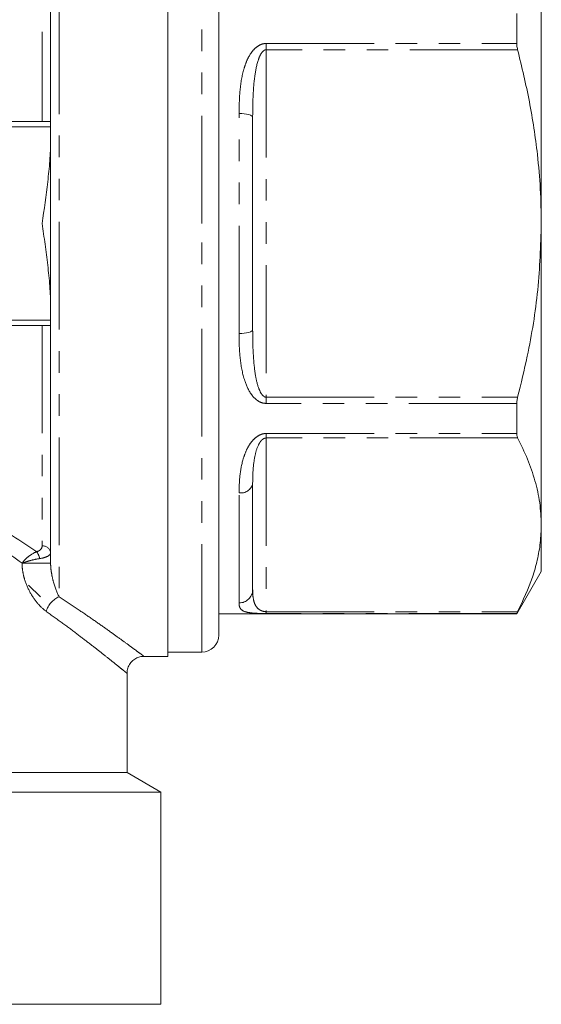
# Model space of a CAD drawing. Units: millimetres. Extents: x 188 to 276, y 71 to 273.
# Drawn here: x 245 to 276, y 169 to 227 of the extents above; entities that cross this region are included whole.
import ezdxf

# ---------------------------------------------------------------- set-up
doc = ezdxf.new("R2010")
doc.units = ezdxf.units.MM
doc.linetypes.add('PHANTOM', pattern=[12.7, 6.35, -1.27, 1.27, -1.27, 1.27, -1.27])

msp = doc.modelspace()

# ---------------------------------------------------------------- linework, layer by layer
at = {"color": 7, "linetype": 'Continuous', "lineweight": 15}
for p, q in [((246.989, 239.607), (246.989, 194.588)), ((253.889, 240.107), (253.889, 189.107)), ((256.889, 214.607), (256.889, 238.857)), ((275.889, 232.361), (275.889, 214.607)), ((274.446, 225.211), (274.446, 226.981)), ((246.987, 220.607), (216.992, 220.607)), ((258.889, 220.864), (258.889, 208.35)), ((256.889, 190.357), (256.889, 214.607)), ((275.889, 214.607), (275.889, 196.854)), ((216.992, 208.607), (246.987, 208.607)), ((274.446, 202.233), (274.446, 204.003)), ((258.889, 199.289), (258.889, 193.032)), ((275.889, 196.854), (275.889, 194.107)), ((274.446, 191.607), (275.889, 194.107)), ((245.689, 193.307), (246.389, 192.607)), ((256.889, 191.607), (274.446, 191.607)), ((274.446, 191.607), (274.446, 191.63)), ((252.483, 189.107), (253.889, 189.107)), ((253.889, 189.357), (255.889, 189.357)), ((251.489, 182.262), (251.489, 188.111)), ((244.489, 182.262), (251.489, 182.262)), ((253.489, 181.107), (251.489, 182.262)), ((244.489, 181.107), (253.489, 181.107)), ((253.489, 168.607), (253.489, 181.107)), ((231.989, 168.607), (253.489, 168.607))]:
    msp.add_line(p, q, dxfattribs=at)
at = {"color": 8, "linetype": 'PHANTOM', "lineweight": 0}
for p, q in [((247.489, 240.107), (247.489, 192.617)), ((255.889, 214.607), (255.889, 239.857)), ((246.489, 238.607), (246.489, 220.607)), ((259.689, 225.211), (274.446, 225.211)), ((259.689, 225.211), (259.689, 224.842)), ((259.689, 224.842), (259.689, 204.372)), ((274.496, 224.842), (259.689, 224.842)), ((258.089, 208.125), (258.089, 221.09)), ((246.989, 220.307), (216.989, 220.307)), ((255.889, 189.357), (255.889, 214.607)), ((216.989, 208.907), (246.989, 208.907)), ((246.489, 208.607), (246.489, 195.612)), ((259.689, 204.372), (259.689, 204.003)), ((259.689, 204.372), (274.496, 204.372)), ((274.446, 204.003), (259.689, 204.003)), ((259.689, 202.233), (274.446, 202.233)), ((259.689, 202.233), (259.689, 201.971)), ((274.496, 201.971), (259.689, 201.971)), ((259.689, 201.971), (259.689, 191.736)), ((258.089, 192.255), (258.089, 198.737)), ((246.989, 194.588), (245.307, 194.588)), ((259.689, 191.736), (274.496, 191.736)), ((259.689, 191.736), (259.689, 191.63)), ((274.446, 191.63), (259.689, 191.63))]:
    msp.add_line(p, q, dxfattribs=at)
at = {"color": 8, "linetype": 'PHANTOM', "lineweight": 0, "flags": 128}
for points in [[(258.089, 221.09), (258.246, 221.085), (258.396, 221.072), (258.534, 221.052), (258.655, 221.023), (258.755, 220.989), (258.829, 220.95), (258.874, 220.908), (258.889, 220.864)], [(258.889, 208.35), (258.874, 208.306), (258.829, 208.264), (258.755, 208.225), (258.655, 208.191), (258.534, 208.163), (258.396, 208.142), (258.246, 208.129), (258.089, 208.125)]]:
    msp.add_lwpolyline(points, dxfattribs=at)
at = {"color": 8, "linetype": 'PHANTOM', "lineweight": 0}
for centre, radius, start, end in [((258.194, 199.441), 0.712, 261.5327, 347.67804), ((246.536, 195.157), 0.457, 7.41625, 95.86359), ((245.284, 194.63), 1.091, 12.40954, 35.74615), ((248.018, 191.391), 1.335, 113.31273, 164.20084), ((258.101, 193.044), 0.789, 269.19344, 359.17)]:
    msp.add_arc(centre, radius, start, end, dxfattribs=at)
at = {"color": 7, "linetype": 'Continuous', "lineweight": 15}
msp.add_arc((255.889, 190.357), 1, 270, 0, dxfattribs=at)
at = {"color": 8, "linetype": 'PHANTOM', "lineweight": 0}
for points, knots in [([(258.089, 221.09), (258.096, 221.525), (258.109, 222.394), (258.273, 223.411), (258.51, 224.144), (258.726, 224.569), (258.991, 224.907), (259.269, 225.118), (259.521, 225.203), (259.65, 225.209), (259.689, 225.211)], [0, 0, 0, 0, 0.270045, 0.539269, 0.651876, 0.764143, 0.843898, 0.923495, 0.976797, 1, 1, 1, 1]), ([(258.889, 220.864), (258.892, 221.277), (258.897, 222.104), (258.993, 223.238), (259.143, 224.059), (259.332, 224.53), (259.454, 224.723), (259.566, 224.808), (259.631, 224.837), (259.67, 224.84), (259.689, 224.842)], [0, 0, 0, 0, 0.29296, 0.585602, 0.813499, 0.886942, 0.950936, 0.972826, 0.986184, 1, 1, 1, 1]), ([(259.689, 204.372), (259.662, 204.376), (259.615, 204.381), (259.515, 204.437), (259.373, 204.598), (259.186, 205.019), (259.022, 205.761), (258.916, 206.831), (258.891, 207.731), (258.89, 208.261), (258.889, 208.35)], [0, 0, 0, 0, 0.019197, 0.032496, 0.080125, 0.169081, 0.360684, 0.624035, 0.937031, 1, 1, 1, 1]), ([(259.689, 204.003), (259.6, 204.013), (259.402, 204.033), (259.085, 204.217), (258.702, 204.638), (258.351, 205.444), (258.136, 206.564), (258.092, 207.508), (258.09, 208.032), (258.089, 208.125)], [0, 0, 0, 0, 0.052601, 0.117181, 0.217642, 0.409025, 0.675475, 0.942997, 1, 1, 1, 1]), ([(258.089, 198.737), (258.096, 199.073), (258.109, 199.743), (258.273, 200.601), (258.51, 201.248), (258.726, 201.633), (258.991, 201.947), (259.269, 202.145), (259.521, 202.226), (259.65, 202.232), (259.689, 202.233)], [0, 0, 0, 0, 0.270045, 0.539269, 0.651876, 0.764143, 0.843898, 0.923495, 0.976797, 1, 1, 1, 1]), ([(258.889, 199.289), (258.893, 199.551), (258.901, 200.076), (258.992, 200.838), (259.143, 201.41), (259.332, 201.746), (259.454, 201.885), (259.566, 201.947), (259.631, 201.967), (259.67, 201.97), (259.689, 201.971)], [0, 0, 0, 0, 0.292137, 0.585588, 0.813493, 0.886938, 0.950934, 0.972825, 0.986184, 1, 1, 1, 1]), ([(217.809, 195.268), (218.27, 195.579), (218.747, 195.894), (219.736, 196.526), (220.25, 196.844), (221.83, 197.779), (222.936, 198.382), (224.699, 199.198), (225.304, 199.455), (226.559, 199.925), (227.213, 200.138), (228.541, 200.49), (229.217, 200.63), (230.595, 200.821), (231.301, 200.871), (232.695, 200.87), (233.387, 200.82), (234.763, 200.63), (235.449, 200.488), (237.434, 199.96), (238.683, 199.475), (241.075, 198.366), (242.182, 197.76), (244.27, 196.522), (245.249, 195.89), (246.169, 195.268)], [0, 0, 0, 0, 0.0625, 0.0625, 0.125, 0.125, 0.25, 0.25, 0.3125, 0.3125, 0.375, 0.375, 0.4375, 0.4375, 0.5, 0.5, 0.5625, 0.5625, 0.625, 0.625, 0.75, 0.75, 0.875, 0.875, 1, 1, 1, 1]), ([(245.307, 194.588), (244.448, 195.22), (243.535, 195.861), (241.588, 197.116), (240.555, 197.732), (238.316, 198.861), (237.145, 199.358), (235.269, 199.902), (234.617, 200.05), (233.31, 200.247), (232.651, 200.298), (231.325, 200.298), (230.651, 200.245), (229.342, 200.046), (228.702, 199.9), (227.447, 199.535), (226.83, 199.315), (225.651, 198.833), (225.084, 198.57), (223.437, 197.738), (222.408, 197.127), (220.941, 196.182), (220.464, 195.861), (219.545, 195.222), (219.101, 194.903), (218.672, 194.588)], [0, 0, 0, 0, 0.125, 0.125, 0.25, 0.25, 0.375, 0.375, 0.4375, 0.4375, 0.5, 0.5, 0.5625, 0.5625, 0.625, 0.625, 0.6875, 0.6875, 0.75, 0.75, 0.875, 0.875, 0.9375, 0.9375, 1, 1, 1, 1]), ([(246.169, 195.268), (246.275, 195.297), (246.357, 195.35), (246.464, 195.472), (246.489, 195.541), (246.489, 195.612)], [0, 0, 0, 0, 0.5, 0.5, 1, 1, 1, 1]), ([(246.169, 195.268), (246.006, 195.205), (245.838, 195.107), (245.612, 194.928), (245.541, 194.862), (245.413, 194.729), (245.355, 194.658), (245.307, 194.588)], [0, 0, 0, 0, 0.5, 0.5, 0.75, 0.75, 1, 1, 1, 1]), ([(246.989, 195.216), (246.989, 195.178), (246.975, 195.142), (246.919, 195.07), (246.876, 195.036), (246.71, 194.943), (246.545, 194.893), (246.35, 194.865)], [0, 0, 0, 0, 0.25, 0.25, 0.5, 0.5, 1, 1, 1, 1]), ([(246.35, 194.865), (246.17, 194.839), (245.976, 194.799), (245.703, 194.726), (245.614, 194.7), (245.451, 194.645), (245.373, 194.616), (245.307, 194.588)], [0, 0, 0, 0, 0.5, 0.5, 0.75, 0.75, 1, 1, 1, 1]), ([(246.733, 191.754), (246.551, 191.885), (246.376, 192.05), (246.05, 192.437), (245.902, 192.656), (245.638, 193.146), (245.527, 193.409), (245.403, 193.836), (245.369, 193.983), (245.321, 194.282), (245.307, 194.433), (245.307, 194.588)], [0, 0, 0, 0, 0.25, 0.25, 0.5, 0.5, 0.75, 0.75, 0.875, 0.875, 1, 1, 1, 1]), ([(246.989, 194.588), (246.989, 194.481), (246.996, 194.38), (247.016, 194.183), (247.03, 194.087), (247.077, 193.81), (247.117, 193.637), (247.255, 193.145), (247.367, 192.856), (247.489, 192.617)], [0, 0, 0, 0, 0.125, 0.125, 0.25, 0.25, 0.5, 0.5, 1, 1, 1, 1]), ([(247.489, 192.617), (247.812, 192.404), (248.458, 191.978), (249.334, 191.378), (250.133, 190.819), (250.83, 190.322), (251.413, 189.9), (251.883, 189.556), (252.234, 189.297), (252.427, 189.153), (252.501, 189.099), (252.485, 189.111), (252.483, 189.112)], [0, 0, 0, 0, 0.109912, 0.219812, 0.33247, 0.445111, 0.554358, 0.663589, 0.777196, 0.89079, 0.985598, 1, 1, 1, 1]), ([(259.689, 191.736), (259.662, 191.737), (259.615, 191.739), (259.515, 191.754), (259.373, 191.799), (259.186, 191.918), (259.022, 192.14), (258.916, 192.486), (258.891, 192.802), (258.89, 192.999), (258.889, 193.032)], [0, 0, 0, 0, 0.019198, 0.032496, 0.080125, 0.169081, 0.360684, 0.624035, 0.937031, 1, 1, 1, 1]), ([(259.352, 191.634), (259.281, 191.636), (259.06, 191.642), (258.706, 191.67), (258.349, 191.747), (258.136, 191.914), (258.092, 192.106), (258.09, 192.232), (258.089, 192.255)], [0, 0, 0, 0, 0.050651, 0.158682, 0.364488, 0.651018, 0.938701, 1, 1, 1, 1]), ([(251.484, 188.111), (251.486, 188.11), (251.502, 188.097), (251.433, 188.153), (251.256, 188.297), (250.934, 188.557), (250.488, 188.914), (249.925, 189.359), (249.267, 189.872), (248.517, 190.445), (247.68, 191.073), (247.049, 191.527), (246.733, 191.754)], [0, 0, 0, 0, 0.011139, 0.10939, 0.218661, 0.327942, 0.441745, 0.555568, 0.665225, 0.774897, 0.887442, 1, 1, 1, 1])]:
    msp.add_open_spline(points, degree=3, knots=knots, dxfattribs=at)
at = {"color": 7, "linetype": 'Continuous', "lineweight": 15}
for points, knots in [([(274.446, 225.211), (274.45, 225.135), (274.455, 225.015), (274.485, 224.889), (274.496, 224.842)], [0, 0, 0, 0, 0.626742, 1, 1, 1, 1]), ([(274.496, 224.842), (274.741, 223.825), (275.231, 221.786), (275.642, 219.04), (275.856, 216.642), (275.878, 215.286), (275.889, 214.607)], [0, 0, 0, 0, 0.302944, 0.607306, 0.80335, 1, 1, 1, 1]), ([(246.489, 214.607), (246.607, 215.425), (246.726, 216.242), (246.868, 217.472), (246.909, 217.882), (246.97, 218.705), (246.989, 219.117), (246.989, 219.531)], [0, 0, 0, 0, 0.5, 0.5, 0.75, 0.75, 1, 1, 1, 1]), ([(246.989, 209.683), (246.989, 210.095), (246.97, 210.509), (246.909, 211.332), (246.868, 211.743), (246.773, 212.563), (246.72, 212.972), (246.607, 213.79), (246.549, 214.196), (246.489, 214.607)], [0, 0, 0, 0, 0.25, 0.25, 0.5, 0.5, 0.75, 0.75, 1, 1, 1, 1]), ([(275.889, 214.607), (275.847, 213.301), (275.76, 210.674), (275.197, 207.259), (274.691, 205.174), (274.496, 204.372)], [0, 0, 0, 0, 0.378339, 0.760817, 1, 1, 1, 1]), ([(274.496, 204.372), (274.479, 204.292), (274.451, 204.165), (274.447, 204.047), (274.446, 204.003)], [0, 0, 0, 0, 0.627198, 1, 1, 1, 1]), ([(274.446, 202.233), (274.45, 202.168), (274.455, 202.064), (274.485, 201.996), (274.496, 201.971)], [0, 0, 0, 0, 0.626713, 1, 1, 1, 1]), ([(274.496, 201.971), (274.699, 201.555), (275.105, 200.722), (275.541, 199.449), (275.833, 198.158), (275.871, 197.288), (275.889, 196.854)], [0, 0, 0, 0, 0.248119, 0.496199, 0.748112, 1, 1, 1, 1]), ([(275.889, 196.854), (275.878, 196.503), (275.854, 195.81), (275.665, 194.779), (275.289, 193.416), (274.814, 192.409), (274.496, 191.736)], [0, 0, 0, 0, 0.203134, 0.401374, 0.599629, 1, 1, 1, 1]), ([(259.689, 191.63), (259.598, 191.63), (259.476, 191.63), (259.377, 191.633), (259.352, 191.634)], [0, 0, 0, 0, 0.750589, 1, 1, 1, 1]), ([(274.496, 191.736), (274.479, 191.701), (274.451, 191.646), (274.447, 191.634), (274.446, 191.63)], [0, 0, 0, 0, 0.6271201, 1, 1, 1, 1]), ([(251.499, 188.112), (251.496, 188.145), (251.487, 188.273), (251.556, 188.495), (251.706, 188.754), (251.927, 188.951), (252.171, 189.063), (252.357, 189.107), (252.458, 189.103), (252.483, 189.102)], [0, 0, 0, 0, 0.06421, 0.2455067, 0.4372847, 0.6375722, 0.8055819, 0.9518459, 1, 1, 1, 1])]:
    msp.add_open_spline(points, degree=3, knots=knots, dxfattribs=at)

doc.saveas('drawing.dxf')
